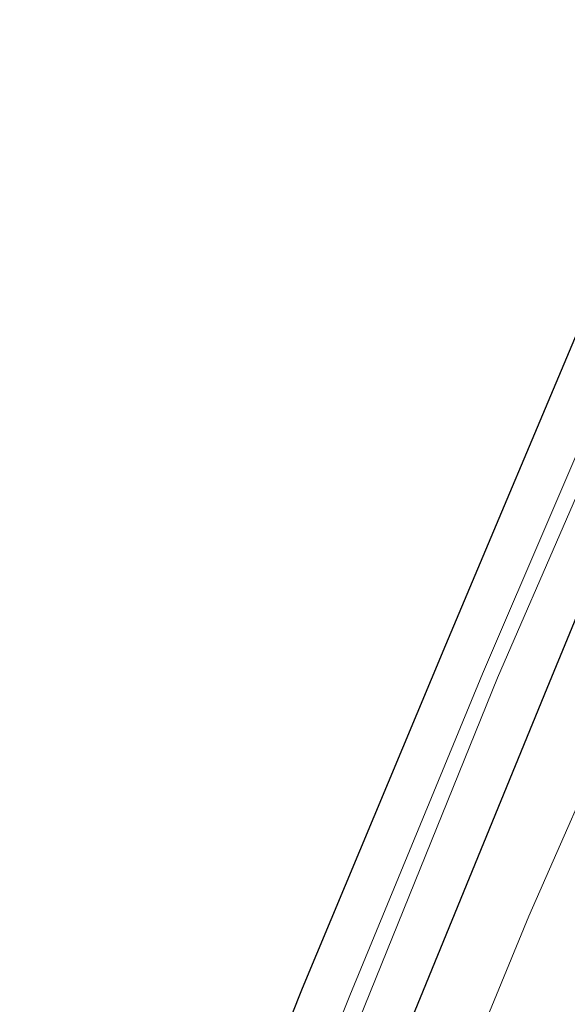
# Model space of a CAD drawing. Units: metres. Extents: x 159995 to 170006, y 388496 to 393751.
# Drawn here: x 160831 to 160867, y 393387 to 393452 of the extents above; entities that cross this region are included whole.
import ezdxf

# ---------------------------------------------------------------- set-up
doc = ezdxf.new("R2010")
doc.units = ezdxf.units.M
for name, color, linetype, lineweight in [('B-ME-GW-INSTEEKWATERGANG-L-B1', 10, 'Continuous', 25), ('B-ME-GW-TEENLIJN-L-B1', 93, 'Continuous', 18), ('B-ME-IE-GRASLAND-GV-B6', 93, 'Continuous', 18), ('B-ME-IE-GRONDWERKLIJN-GROND_INGERICHT-GV-B6', 253, 'Continuous', 18), ('B-ME-OG-WATER-GV-B6', 153, 'Continuous', 18)]:
    doc.layers.add(name, color=color, linetype=linetype, lineweight=lineweight)

msp = doc.modelspace()

# ---------------------------------------------------------------- linework, layer by layer
at = {"layer": 'B-ME-GW-INSTEEKWATERGANG-L-B1'}
for points in [[(160925.655, 393560.906, 13.372), (160934.099, 393539.61, 13.324), (160941.794, 393519.957, 13.37), (160924.17, 393503.092, 13.567), (160904.945, 393484.155, 13.814), (160888.883, 393467.68, 13.8), (160882.016, 393460.446, 13.888), (160878.897, 393456.005, 13.957), (160876.423, 393451.011, 13.847), (160873.659, 393444.542, 13.857), (160868.205, 393433.226, 13.886), (160858.868, 393411.044, 13.958), (160849.447, 393388.496, 14.052), (160840.885, 393366.937, 13.981), (160830.308, 393338.182, 13.561), (160824.556, 393357.684, 13.619), (160817.597, 393380.585, 13.617), (160801.496, 393430.735, 13.601)], [(160800.048, 393429.093, 13.759), (160807.886, 393404.029, 13.753), (160815.686, 393379.504, 13.75), (160818.451, 393370.051, 13.808), (160822.378, 393356.863, 13.781), (160827.787, 393337.994, 13.919), (160828.381, 393336.014, 14.033), (160828.357, 393335.066, 14.076), (160827.856, 393331.384, 14.205), (160829.23, 393329.66, 14.23), (160832.061, 393329.448, 14.194), (160833.592, 393330.469, 14.123), (160835.514, 393334.681, 13.924), (160837.061, 393338.241, 13.955), (160847.414, 393364.127, 14.05), (160856.276, 393385.622, 13.99), (160865.543, 393408.227, 14.013), (160874.919, 393430.997, 13.915), (160879.601, 393441.432, 14.065), (160882.088, 393448.092, 13.884), (160886.995, 393456.361, 13.917), (160892.922, 393462.939, 13.833), (160909.481, 393479.379, 13.966), (160928.408, 393498.713, 13.811)]]:
    msp.add_polyline3d(points, dxfattribs=at)
at = {"layer": 'B-ME-GW-TEENLIJN-L-B1'}
msp.add_polyline3d([(160833.059, 393320.199, 14.868), (160833.357, 393320.608, 14.865), (160835.704, 393324.428, 14.451), (160838.163, 393330.135, 14.297), (160843.319, 393342.058, 14.439), (160848.674, 393354.395, 14.496), (160853.409, 393366.391, 14.51), (160859.124, 393380.574, 14.434), (160864.333, 393393.245, 14.542), (160870.102, 393406.33, 14.47), (160875.167, 393418.613, 14.464), (160880.783, 393432.591, 14.448), (160886.226, 393445.113, 14.473), (160889.61, 393451.279, 14.472), (160892.986, 393455.494, 14.439), (160897.029, 393459.579, 14.5), (160907.12, 393469.796, 14.482), (160916.708, 393479.699, 14.432), (160925.708, 393489.056, 14.359), (160935.574, 393498.817, 14.216)], dxfattribs=at)
at = {"layer": 'B-ME-IE-GRASLAND-GV-B6'}
for points in [[(160832.132, 393336.955, 12.071), (160830.308, 393338.182, 13.561), (160840.885, 393366.937, 13.981), (160849.447, 393388.496, 14.052), (160858.868, 393411.044, 13.958), (160868.205, 393433.226, 13.886), (160873.659, 393444.542, 13.857), (160876.423, 393451.011, 13.847), (160878.897, 393456.005, 13.957), (160882.016, 393460.446, 13.888), (160888.883, 393467.68, 13.8), (160904.945, 393484.155, 13.814), (160924.17, 393503.092, 13.567)], [(160925.704, 393501.379, 12.104), (160906.658, 393482.247, 12.17), (160890.215, 393465.493, 12.164), (160883.763, 393458.473, 12.249), (160881.127, 393454.514, 12.179), (160878.531, 393449.335, 12.231), (160875.876, 393443.145, 12.203), (160874.28, 393443.851, 13.071), (160873.387, 393441.936, 13.023), (160874.889, 393440.843, 12.193), (160861.295, 393409.149, 12.052), (160852.576, 393388.046, 12.059), (160832.972, 393339.059, 12.048), (160832.132, 393336.955, 12.071)], [(160853.568, 393387.379, 12.116), (160862.271, 393408.896, 12.077), (160875.863, 393440.134, 12.285), (160878.082, 393438.518, 14), (160879.325, 393441.621, 14), (160876.964, 393442.665, 12.302), (160879.729, 393449.019, 12.344), (160882.017, 393453.905, 12.116), (160884.584, 393457.97, 12.224), (160890.995, 393464.857, 12.128), (160907.252, 393481.186, 12.201), (160926.199, 393500.71, 12.085)], [(160829.23, 393329.66, 14.23), (160832.061, 393329.448, 14.194), (160833.592, 393330.469, 14.123), (160835.514, 393334.681, 13.924), (160837.061, 393338.241, 13.955), (160847.414, 393364.127, 14.05), (160856.276, 393385.622, 13.99), (160865.543, 393408.227, 14.013), (160874.919, 393430.997, 13.915), (160879.601, 393441.432, 14.065), (160882.088, 393448.092, 13.884), (160886.995, 393456.361, 13.917), (160892.922, 393462.939, 13.833), (160909.481, 393479.379, 13.966), (160928.408, 393498.713, 13.811)], [(160833.059, 393320.199, 14.868), (160833.357, 393320.608, 14.865), (160835.704, 393324.428, 14.451), (160838.163, 393330.135, 14.297), (160843.319, 393342.058, 14.439), (160848.674, 393354.395, 14.496), (160853.409, 393366.391, 14.51), (160859.124, 393380.574, 14.434), (160864.333, 393393.245, 14.542), (160870.102, 393406.33, 14.47), (160875.167, 393418.613, 14.464), (160880.783, 393432.591, 14.448), (160886.226, 393445.113, 14.473), (160889.61, 393451.279, 14.472), (160892.986, 393455.494, 14.439), (160897.029, 393459.579, 14.5), (160907.12, 393469.796, 14.482), (160916.708, 393479.699, 14.432), (160925.708, 393489.056, 14.359), (160935.574, 393498.817, 14.216)], [(160935.574, 393498.817, 14.216), (160925.708, 393489.056, 14.359), (160916.708, 393479.699, 14.432), (160907.12, 393469.796, 14.482), (160897.029, 393459.579, 14.5), (160892.986, 393455.494, 14.439), (160889.61, 393451.279, 14.472), (160886.226, 393445.113, 14.473), (160880.783, 393432.591, 14.448), (160875.167, 393418.613, 14.464), (160870.102, 393406.33, 14.47), (160864.333, 393393.245, 14.542), (160859.124, 393380.574, 14.434), (160853.409, 393366.391, 14.51), (160848.674, 393354.395, 14.496), (160843.319, 393342.058, 14.439), (160838.163, 393330.135, 14.297)], [(160928.408, 393498.713, 13.811), (160909.481, 393479.379, 13.966), (160892.922, 393462.939, 13.833), (160886.995, 393456.361, 13.917), (160882.088, 393448.092, 13.884), (160879.601, 393441.432, 14.065), (160874.919, 393430.997, 13.915), (160865.543, 393408.227, 14.013), (160856.276, 393385.622, 13.99)]]:
    msp.add_polyline3d(points, dxfattribs=at)
at = {"layer": 'B-ME-IE-GRONDWERKLIJN-GROND_INGERICHT-GV-B6'}
msp.add_polyline3d([(160925.655, 393560.906, 13.372), (160934.099, 393539.61, 13.324), (160941.794, 393519.957, 13.37), (160924.17, 393503.092, 13.567), (160904.945, 393484.155, 13.814), (160888.883, 393467.68, 13.8), (160882.016, 393460.446, 13.888), (160878.897, 393456.005, 13.957), (160876.423, 393451.011, 13.847), (160873.659, 393444.542, 13.857), (160868.205, 393433.226, 13.886), (160858.868, 393411.044, 13.958), (160849.447, 393388.496, 14.052), (160840.885, 393366.937, 13.981), (160830.308, 393338.182, 13.561), (160824.556, 393357.684, 13.619), (160817.597, 393380.585, 13.617), (160801.496, 393430.735, 13.601), (160925.655, 393560.906, 13.372)], dxfattribs=at)
at = {"layer": 'B-ME-OG-WATER-GV-B6'}
for points in [[(160832.132, 393336.955, 12.071), (160832.972, 393339.059, 12.048), (160852.576, 393388.046, 12.059), (160861.295, 393409.149, 12.052), (160874.889, 393440.843, 12.193), (160875.876, 393443.145, 12.203), (160878.531, 393449.335, 12.231), (160881.127, 393454.514, 12.179), (160883.763, 393458.473, 12.249), (160890.215, 393465.493, 12.164), (160906.658, 393482.247, 12.17), (160925.704, 393501.379, 12.104)], [(160926.199, 393500.71, 12.085), (160907.252, 393481.186, 12.201), (160890.995, 393464.857, 12.128), (160884.584, 393457.97, 12.224), (160882.017, 393453.905, 12.116), (160879.729, 393449.019, 12.344), (160876.964, 393442.665, 12.302), (160875.863, 393440.134, 12.285), (160862.271, 393408.896, 12.077), (160853.568, 393387.379, 12.116), (160833.956, 393338.576, 12.088), (160832.935, 393336.415, 12.102), (160830.9, 393332.105, 12.13)]]:
    msp.add_polyline3d(points, dxfattribs=at)

doc.saveas('drawing.dxf')
